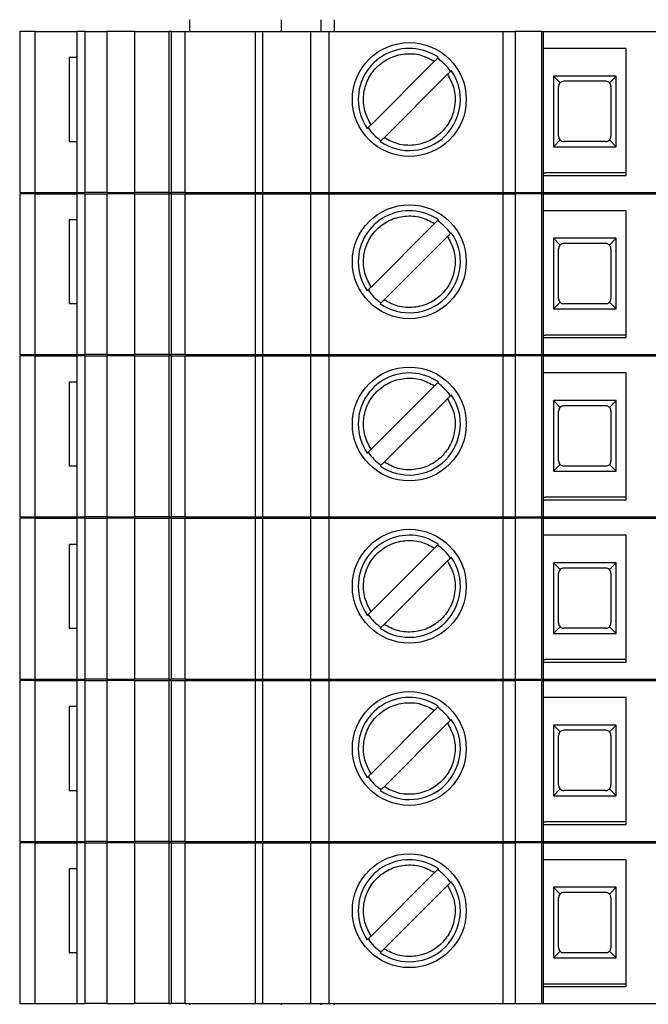
# Model space of a CAD drawing. Units: millimetres. Extents: x 291 to 6733, y 228 to 3729.
# Drawn here: x 3127 to 3151, y 2158 to 2196 of the extents above; entities that cross this region are included whole.
import ezdxf

# ---------------------------------------------------------------- set-up
doc = ezdxf.new("R2010")
doc.units = ezdxf.units.MM

msp = doc.modelspace()

# ---------------------------------------------------------------- linework, layer by layer
at = {"linetype": 'Continuous', "lineweight": 25}
for p, q in [((3133.834, 2195.118), (3133.834, 2195.568)), ((3137.334, 2195.118), (3137.334, 2195.568)), ((3138.834, 2195.568), (3138.834, 2195.118)), ((3139.334, 2195.568), (3139.334, 2195.118)), ((3127.334, 2195.118), (3127.334, 2188.968)), ((3127.92, 2195.118), (3127.334, 2195.118)), ((3127.92, 2188.968), (3127.92, 2195.118)), ((3127.92, 2195.118), (3129.534, 2195.118)), ((3129.534, 2188.968), (3129.534, 2195.118)), ((3129.827, 2195.118), (3129.534, 2195.118)), ((3129.827, 2188.968), (3129.827, 2195.118)), ((3129.827, 2195.118), (3130.664, 2195.118)), ((3130.664, 2195.118), (3130.664, 2188.968)), ((3131.734, 2195.118), (3130.664, 2195.118)), ((3131.734, 2188.968), (3131.734, 2195.118)), ((3131.734, 2195.118), (3133.026, 2195.118)), ((3133.026, 2195.118), (3133.026, 2188.968)), ((3133.134, 2195.118), (3133.026, 2195.118)), ((3133.134, 2188.968), (3133.134, 2195.118)), ((3133.134, 2195.118), (3133.652, 2195.118)), ((3133.652, 2188.968), (3133.652, 2195.118)), ((3133.652, 2195.118), (3136.329, 2195.118)), ((3136.329, 2195.118), (3136.329, 2188.968)), ((3136.329, 2195.118), (3136.621, 2195.118)), ((3136.621, 2188.968), (3136.621, 2195.118)), ((3136.621, 2195.118), (3138.441, 2195.118)), ((3138.441, 2195.118), (3138.441, 2188.968)), ((3138.441, 2195.118), (3139.148, 2195.118)), ((3139.148, 2188.968), (3139.148, 2195.118)), ((3139.148, 2195.118), (3145.784, 2195.118)), ((3145.784, 2195.118), (3145.784, 2188.968)), ((3145.784, 2195.118), (3146.254, 2195.118)), ((3146.254, 2195.118), (3146.254, 2188.968)), ((3147.274, 2195.118), (3146.254, 2195.118)), ((3147.274, 2188.968), (3147.274, 2195.118)), ((3147.274, 2195.118), (3147.334, 2195.118)), ((3147.334, 2188.968), (3147.334, 2195.118)), ((3147.334, 2195.118), (3155.334, 2195.118)), ((3150.484, 2194.468), (3147.334, 2194.468)), ((3150.484, 2189.618), (3150.484, 2194.468)), ((3129.225, 2194.118), (3129.225, 2190.918)), ((3129.534, 2194.118), (3129.225, 2194.118)), ((3140.749, 2191.553), (3143.174, 2193.978)), ((3143.669, 2193.483), (3141.244, 2191.058)), ((3150.109, 2193.413), (3147.709, 2193.413)), ((3147.709, 2193.413), (3147.709, 2190.713)), ((3147.967, 2193.154), (3147.709, 2193.413)), ((3149.709, 2193.213), (3148.109, 2193.213)), ((3150.109, 2193.413), (3149.85, 2193.154)), ((3150.109, 2190.713), (3150.109, 2193.413)), ((3147.909, 2191.113), (3147.909, 2193.013)), ((3149.909, 2193.013), (3149.909, 2191.113)), ((3129.225, 2190.918), (3129.534, 2190.918)), ((3147.967, 2190.971), (3147.709, 2190.713)), ((3149.709, 2190.913), (3148.109, 2190.913)), ((3149.85, 2190.971), (3150.109, 2190.713)), ((3147.709, 2190.713), (3150.109, 2190.713)), ((3147.334, 2189.618), (3150.484, 2189.618)), ((3150.484, 2189.718), (3147.395, 2189.718)), ((3127.334, 2188.968), (3127.92, 2188.968)), ((3127.334, 2188.918), (3127.334, 2182.768)), ((3127.92, 2188.918), (3127.334, 2188.918)), ((3127.92, 2188.968), (3129.534, 2188.968)), ((3127.92, 2182.768), (3127.92, 2188.918)), ((3127.92, 2188.918), (3129.534, 2188.918)), ((3129.534, 2188.968), (3129.827, 2188.968)), ((3129.534, 2182.768), (3129.534, 2188.918)), ((3129.827, 2188.918), (3129.534, 2188.918)), ((3130.664, 2188.968), (3129.827, 2188.968)), ((3129.827, 2182.768), (3129.827, 2188.918)), ((3129.827, 2188.918), (3130.664, 2188.918)), ((3130.664, 2188.968), (3131.734, 2188.968)), ((3130.664, 2188.918), (3130.664, 2182.768)), ((3131.734, 2188.918), (3130.664, 2188.918)), ((3133.026, 2188.968), (3131.734, 2188.968)), ((3131.734, 2182.768), (3131.734, 2188.918)), ((3131.734, 2188.918), (3133.026, 2188.918)), ((3133.026, 2188.968), (3133.134, 2188.968)), ((3133.026, 2188.918), (3133.026, 2182.768)), ((3133.134, 2188.918), (3133.026, 2188.918)), ((3133.652, 2188.968), (3133.134, 2188.968)), ((3133.134, 2182.768), (3133.134, 2188.918)), ((3133.134, 2188.918), (3133.652, 2188.918)), ((3133.652, 2188.968), (3136.329, 2188.968)), ((3133.652, 2182.768), (3133.652, 2188.918)), ((3133.652, 2188.918), (3136.329, 2188.918)), ((3133.834, 2188.918), (3133.834, 2188.968)), ((3136.329, 2188.968), (3136.621, 2188.968)), ((3136.329, 2188.918), (3136.329, 2182.768)), ((3136.329, 2188.918), (3136.621, 2188.918)), ((3136.621, 2188.968), (3138.441, 2188.968)), ((3136.621, 2182.768), (3136.621, 2188.918)), ((3136.621, 2188.918), (3138.441, 2188.918)), ((3137.334, 2188.918), (3137.334, 2188.968)), ((3138.441, 2188.968), (3139.148, 2188.968)), ((3138.441, 2188.918), (3138.441, 2182.768)), ((3138.441, 2188.918), (3139.148, 2188.918)), ((3138.834, 2188.968), (3138.834, 2188.918)), ((3139.148, 2188.968), (3145.784, 2188.968)), ((3139.148, 2182.768), (3139.148, 2188.918)), ((3139.148, 2188.918), (3145.784, 2188.918)), ((3139.334, 2188.968), (3139.334, 2188.918)), ((3145.784, 2188.968), (3146.254, 2188.968)), ((3145.784, 2188.918), (3145.784, 2182.768)), ((3145.784, 2188.918), (3146.254, 2188.918)), ((3146.254, 2188.968), (3147.274, 2188.968)), ((3146.254, 2188.918), (3146.254, 2182.768)), ((3147.274, 2188.918), (3146.254, 2188.918)), ((3147.274, 2188.968), (3147.334, 2188.968)), ((3147.274, 2182.768), (3147.274, 2188.918)), ((3147.274, 2188.918), (3147.334, 2188.918)), ((3147.334, 2188.968), (3155.334, 2188.968)), ((3147.334, 2182.768), (3147.334, 2188.918)), ((3147.334, 2188.918), (3155.334, 2188.918)), ((3129.225, 2187.918), (3129.225, 2184.718)), ((3129.534, 2187.918), (3129.225, 2187.918)), ((3150.484, 2188.268), (3147.334, 2188.268)), ((3150.484, 2183.418), (3150.484, 2188.268)), ((3140.749, 2185.353), (3143.174, 2187.778)), ((3143.669, 2187.283), (3141.244, 2184.858)), ((3150.109, 2187.213), (3147.709, 2187.213)), ((3147.709, 2187.213), (3147.709, 2184.513)), ((3147.967, 2186.954), (3147.709, 2187.213)), ((3150.109, 2187.213), (3149.85, 2186.954)), ((3150.109, 2184.513), (3150.109, 2187.213)), ((3147.909, 2184.913), (3147.909, 2186.813)), ((3149.709, 2187.013), (3148.109, 2187.013)), ((3149.909, 2186.813), (3149.909, 2184.913)), ((3129.225, 2184.718), (3129.534, 2184.718)), ((3147.967, 2184.771), (3147.709, 2184.513)), ((3147.709, 2184.513), (3150.109, 2184.513)), ((3149.709, 2184.713), (3148.109, 2184.713)), ((3149.85, 2184.771), (3150.109, 2184.513)), ((3147.334, 2183.418), (3150.484, 2183.418)), ((3150.484, 2183.518), (3147.395, 2183.518)), ((3127.334, 2182.768), (3127.92, 2182.768)), ((3127.334, 2182.718), (3127.334, 2176.568)), ((3127.92, 2182.718), (3127.334, 2182.718)), ((3127.92, 2182.768), (3129.534, 2182.768)), ((3127.92, 2176.568), (3127.92, 2182.718)), ((3127.92, 2182.718), (3129.534, 2182.718)), ((3129.534, 2182.768), (3129.827, 2182.768)), ((3129.534, 2176.568), (3129.534, 2182.718)), ((3129.827, 2182.718), (3129.534, 2182.718)), ((3130.664, 2182.768), (3129.827, 2182.768)), ((3129.827, 2176.568), (3129.827, 2182.718)), ((3129.827, 2182.718), (3130.664, 2182.718)), ((3130.664, 2182.768), (3131.734, 2182.768)), ((3130.664, 2182.718), (3130.664, 2176.568)), ((3131.734, 2182.718), (3130.664, 2182.718)), ((3133.026, 2182.768), (3131.734, 2182.768)), ((3131.734, 2176.568), (3131.734, 2182.718)), ((3131.734, 2182.718), (3133.026, 2182.718)), ((3133.026, 2182.768), (3133.134, 2182.768)), ((3133.026, 2182.718), (3133.026, 2176.568)), ((3133.134, 2182.718), (3133.026, 2182.718)), ((3133.652, 2182.768), (3133.134, 2182.768)), ((3133.134, 2176.568), (3133.134, 2182.718)), ((3133.134, 2182.718), (3133.652, 2182.718)), ((3133.652, 2182.768), (3136.329, 2182.768)), ((3133.652, 2176.568), (3133.652, 2182.718)), ((3133.652, 2182.718), (3136.329, 2182.718)), ((3133.834, 2182.718), (3133.834, 2182.768)), ((3136.329, 2182.768), (3136.621, 2182.768)), ((3136.329, 2182.718), (3136.329, 2176.568)), ((3136.329, 2182.718), (3136.621, 2182.718)), ((3136.621, 2182.768), (3138.441, 2182.768)), ((3136.621, 2176.568), (3136.621, 2182.718)), ((3136.621, 2182.718), (3138.441, 2182.718)), ((3137.334, 2182.718), (3137.334, 2182.768)), ((3138.441, 2182.768), (3139.148, 2182.768)), ((3138.441, 2182.718), (3138.441, 2176.568)), ((3138.441, 2182.718), (3139.148, 2182.718)), ((3138.834, 2182.768), (3138.834, 2182.718)), ((3139.148, 2182.768), (3145.784, 2182.768)), ((3139.148, 2176.568), (3139.148, 2182.718)), ((3139.148, 2182.718), (3145.784, 2182.718)), ((3139.334, 2182.768), (3139.334, 2182.718)), ((3145.784, 2182.768), (3146.254, 2182.768)), ((3145.784, 2182.718), (3145.784, 2176.568)), ((3145.784, 2182.718), (3146.254, 2182.718)), ((3146.254, 2182.768), (3147.274, 2182.768)), ((3146.254, 2182.718), (3146.254, 2176.568)), ((3147.274, 2182.718), (3146.254, 2182.718)), ((3147.274, 2182.768), (3147.334, 2182.768)), ((3147.274, 2176.568), (3147.274, 2182.718)), ((3147.274, 2182.718), (3147.334, 2182.718)), ((3147.334, 2182.768), (3155.334, 2182.768)), ((3147.334, 2176.568), (3147.334, 2182.718)), ((3147.334, 2182.718), (3155.334, 2182.718)), ((3150.484, 2182.068), (3147.334, 2182.068)), ((3150.484, 2177.218), (3150.484, 2182.068)), ((3129.225, 2181.718), (3129.225, 2178.518)), ((3129.534, 2181.718), (3129.225, 2181.718)), ((3140.749, 2179.153), (3143.174, 2181.578)), ((3143.669, 2181.083), (3141.244, 2178.658)), ((3150.109, 2181.013), (3147.709, 2181.013)), ((3147.709, 2181.013), (3147.709, 2178.313)), ((3147.967, 2180.754), (3147.709, 2181.013)), ((3149.709, 2180.813), (3148.109, 2180.813)), ((3150.109, 2181.013), (3149.85, 2180.754)), ((3150.109, 2178.313), (3150.109, 2181.013)), ((3147.909, 2178.713), (3147.909, 2180.613)), ((3149.909, 2180.613), (3149.909, 2178.713)), ((3129.225, 2178.518), (3129.534, 2178.518)), ((3147.967, 2178.571), (3147.709, 2178.313)), ((3149.709, 2178.513), (3148.109, 2178.513)), ((3149.85, 2178.571), (3150.109, 2178.313)), ((3147.709, 2178.313), (3150.109, 2178.313)), ((3147.334, 2177.218), (3150.484, 2177.218)), ((3150.484, 2177.318), (3147.395, 2177.318)), ((3127.334, 2176.568), (3127.92, 2176.568)), ((3127.334, 2176.518), (3127.334, 2170.368)), ((3127.92, 2176.518), (3127.334, 2176.518)), ((3127.92, 2176.568), (3129.534, 2176.568)), ((3127.92, 2170.368), (3127.92, 2176.518)), ((3127.92, 2176.518), (3129.534, 2176.518)), ((3129.534, 2176.568), (3129.827, 2176.568)), ((3129.534, 2170.368), (3129.534, 2176.518)), ((3129.827, 2176.518), (3129.534, 2176.518)), ((3130.664, 2176.568), (3129.827, 2176.568)), ((3129.827, 2170.368), (3129.827, 2176.518)), ((3129.827, 2176.518), (3130.664, 2176.518)), ((3130.664, 2176.568), (3131.734, 2176.568)), ((3130.664, 2176.518), (3130.664, 2170.368)), ((3131.734, 2176.518), (3130.664, 2176.518)), ((3133.026, 2176.568), (3131.734, 2176.568)), ((3131.734, 2170.368), (3131.734, 2176.518)), ((3131.734, 2176.518), (3133.026, 2176.518)), ((3133.026, 2176.568), (3133.134, 2176.568)), ((3133.026, 2176.518), (3133.026, 2170.368)), ((3133.134, 2176.518), (3133.026, 2176.518)), ((3133.652, 2176.568), (3133.134, 2176.568)), ((3133.134, 2170.368), (3133.134, 2176.518)), ((3133.134, 2176.518), (3133.652, 2176.518)), ((3133.652, 2176.568), (3136.329, 2176.568)), ((3133.652, 2170.368), (3133.652, 2176.518)), ((3133.652, 2176.518), (3136.329, 2176.518)), ((3133.834, 2176.518), (3133.834, 2176.568)), ((3136.329, 2176.568), (3136.621, 2176.568)), ((3136.329, 2176.518), (3136.329, 2170.368)), ((3136.329, 2176.518), (3136.621, 2176.518)), ((3136.621, 2176.568), (3138.441, 2176.568)), ((3136.621, 2170.368), (3136.621, 2176.518)), ((3136.621, 2176.518), (3138.441, 2176.518)), ((3137.334, 2176.518), (3137.334, 2176.568)), ((3138.441, 2176.568), (3139.148, 2176.568)), ((3138.441, 2176.518), (3138.441, 2170.368)), ((3138.441, 2176.518), (3139.148, 2176.518)), ((3138.834, 2176.568), (3138.834, 2176.518)), ((3139.148, 2176.568), (3145.784, 2176.568)), ((3139.148, 2170.368), (3139.148, 2176.518)), ((3139.148, 2176.518), (3145.784, 2176.518)), ((3139.334, 2176.568), (3139.334, 2176.518)), ((3145.784, 2176.568), (3146.254, 2176.568)), ((3145.784, 2176.518), (3145.784, 2170.368)), ((3145.784, 2176.518), (3146.254, 2176.518)), ((3146.254, 2176.568), (3147.274, 2176.568)), ((3146.254, 2176.518), (3146.254, 2170.368)), ((3147.274, 2176.518), (3146.254, 2176.518)), ((3147.274, 2176.568), (3147.334, 2176.568)), ((3147.274, 2170.368), (3147.274, 2176.518)), ((3147.274, 2176.518), (3147.334, 2176.518)), ((3147.334, 2176.568), (3155.334, 2176.568)), ((3147.334, 2170.368), (3147.334, 2176.518)), ((3147.334, 2176.518), (3155.334, 2176.518)), ((3150.484, 2175.868), (3147.334, 2175.868)), ((3150.484, 2171.018), (3150.484, 2175.868)), ((3129.225, 2175.518), (3129.225, 2172.318)), ((3129.534, 2175.518), (3129.225, 2175.518)), ((3140.749, 2172.953), (3143.174, 2175.378)), ((3143.669, 2174.883), (3141.244, 2172.458)), ((3150.109, 2174.813), (3147.709, 2174.813)), ((3147.709, 2174.813), (3147.709, 2172.113)), ((3147.967, 2174.554), (3147.709, 2174.813)), ((3150.109, 2174.813), (3149.85, 2174.554)), ((3150.109, 2172.113), (3150.109, 2174.813)), ((3147.909, 2172.513), (3147.909, 2174.413)), ((3149.709, 2174.613), (3148.109, 2174.613)), ((3149.909, 2174.413), (3149.909, 2172.513)), ((3129.225, 2172.318), (3129.534, 2172.318)), ((3147.967, 2172.371), (3147.709, 2172.113)), ((3147.709, 2172.113), (3150.109, 2172.113)), ((3149.709, 2172.313), (3148.109, 2172.313)), ((3149.85, 2172.371), (3150.109, 2172.113)), ((3147.334, 2171.018), (3150.484, 2171.018)), ((3150.484, 2171.118), (3147.395, 2171.118)), ((3127.334, 2170.368), (3127.92, 2170.368)), ((3127.334, 2170.318), (3127.334, 2164.168)), ((3127.92, 2170.318), (3127.334, 2170.318)), ((3127.92, 2170.368), (3129.534, 2170.368)), ((3127.92, 2164.168), (3127.92, 2170.318)), ((3127.92, 2170.318), (3129.534, 2170.318)), ((3129.534, 2170.368), (3129.827, 2170.368)), ((3129.534, 2164.168), (3129.534, 2170.318)), ((3129.827, 2170.318), (3129.534, 2170.318)), ((3130.664, 2170.368), (3129.827, 2170.368)), ((3129.827, 2164.168), (3129.827, 2170.318)), ((3129.827, 2170.318), (3130.664, 2170.318)), ((3130.664, 2170.368), (3131.734, 2170.368)), ((3130.664, 2170.318), (3130.664, 2164.168)), ((3131.734, 2170.318), (3130.664, 2170.318)), ((3133.026, 2170.368), (3131.734, 2170.368)), ((3131.734, 2164.168), (3131.734, 2170.318)), ((3131.734, 2170.318), (3133.026, 2170.318)), ((3133.026, 2170.368), (3133.134, 2170.368)), ((3133.026, 2170.318), (3133.026, 2164.168)), ((3133.134, 2170.318), (3133.026, 2170.318)), ((3133.652, 2170.368), (3133.134, 2170.368)), ((3133.134, 2164.168), (3133.134, 2170.318)), ((3133.134, 2170.318), (3133.652, 2170.318)), ((3133.652, 2170.368), (3136.329, 2170.368)), ((3133.652, 2164.168), (3133.652, 2170.318)), ((3133.652, 2170.318), (3136.329, 2170.318)), ((3133.834, 2170.318), (3133.834, 2170.368)), ((3136.329, 2170.368), (3136.621, 2170.368)), ((3136.329, 2170.318), (3136.329, 2164.168)), ((3136.329, 2170.318), (3136.621, 2170.318)), ((3136.621, 2170.368), (3138.441, 2170.368)), ((3136.621, 2164.168), (3136.621, 2170.318)), ((3136.621, 2170.318), (3138.441, 2170.318)), ((3137.334, 2170.318), (3137.334, 2170.368)), ((3138.441, 2170.368), (3139.148, 2170.368)), ((3138.441, 2170.318), (3138.441, 2164.168)), ((3138.441, 2170.318), (3139.148, 2170.318)), ((3138.834, 2170.368), (3138.834, 2170.318)), ((3139.148, 2170.368), (3145.784, 2170.368)), ((3139.148, 2164.168), (3139.148, 2170.318)), ((3139.148, 2170.318), (3145.784, 2170.318)), ((3139.334, 2170.368), (3139.334, 2170.318)), ((3145.784, 2170.368), (3146.254, 2170.368)), ((3145.784, 2170.318), (3145.784, 2164.168)), ((3145.784, 2170.318), (3146.254, 2170.318)), ((3146.254, 2170.368), (3147.274, 2170.368)), ((3146.254, 2170.318), (3146.254, 2164.168)), ((3147.274, 2170.318), (3146.254, 2170.318)), ((3147.274, 2170.368), (3147.334, 2170.368)), ((3147.274, 2164.168), (3147.274, 2170.318)), ((3147.274, 2170.318), (3147.334, 2170.318)), ((3147.334, 2170.368), (3155.334, 2170.368)), ((3147.334, 2164.168), (3147.334, 2170.318)), ((3147.334, 2170.318), (3155.334, 2170.318)), ((3150.484, 2169.668), (3147.334, 2169.668)), ((3150.484, 2164.818), (3150.484, 2169.668)), ((3129.225, 2169.318), (3129.225, 2166.118)), ((3129.534, 2169.318), (3129.225, 2169.318)), ((3140.749, 2166.753), (3143.174, 2169.178)), ((3143.669, 2168.683), (3141.244, 2166.258)), ((3150.109, 2168.613), (3147.709, 2168.613)), ((3147.709, 2168.613), (3147.709, 2165.913)), ((3147.967, 2168.354), (3147.709, 2168.613)), ((3149.709, 2168.413), (3148.109, 2168.413)), ((3150.109, 2168.613), (3149.85, 2168.354)), ((3150.109, 2165.913), (3150.109, 2168.613)), ((3147.909, 2166.313), (3147.909, 2168.213)), ((3149.909, 2168.213), (3149.909, 2166.313)), ((3129.225, 2166.118), (3129.534, 2166.118)), ((3147.967, 2166.171), (3147.709, 2165.913)), ((3149.709, 2166.113), (3148.109, 2166.113)), ((3149.85, 2166.171), (3150.109, 2165.913)), ((3147.709, 2165.913), (3150.109, 2165.913)), ((3147.334, 2164.818), (3150.484, 2164.818)), ((3150.484, 2164.918), (3147.395, 2164.918)), ((3127.334, 2164.168), (3127.92, 2164.168)), ((3127.334, 2164.118), (3127.334, 2157.968)), ((3127.92, 2164.118), (3127.334, 2164.118)), ((3127.92, 2164.168), (3129.534, 2164.168)), ((3127.92, 2157.968), (3127.92, 2164.118)), ((3127.92, 2164.118), (3129.534, 2164.118)), ((3129.534, 2164.168), (3129.827, 2164.168)), ((3129.534, 2157.968), (3129.534, 2164.118)), ((3129.827, 2164.118), (3129.534, 2164.118)), ((3130.664, 2164.168), (3129.827, 2164.168)), ((3129.827, 2157.968), (3129.827, 2164.118)), ((3129.827, 2164.118), (3130.664, 2164.118)), ((3130.664, 2164.168), (3131.734, 2164.168)), ((3130.664, 2164.118), (3130.664, 2157.968)), ((3131.734, 2164.118), (3130.664, 2164.118)), ((3133.026, 2164.168), (3131.734, 2164.168)), ((3131.734, 2157.968), (3131.734, 2164.118)), ((3131.734, 2164.118), (3133.026, 2164.118)), ((3133.026, 2164.168), (3133.134, 2164.168)), ((3133.026, 2164.118), (3133.026, 2157.968)), ((3133.134, 2164.118), (3133.026, 2164.118)), ((3133.652, 2164.168), (3133.134, 2164.168)), ((3133.134, 2157.968), (3133.134, 2164.118)), ((3133.134, 2164.118), (3133.652, 2164.118)), ((3133.652, 2164.168), (3136.329, 2164.168)), ((3133.652, 2157.968), (3133.652, 2164.118)), ((3133.652, 2164.118), (3136.329, 2164.118)), ((3133.834, 2164.118), (3133.834, 2164.168)), ((3136.329, 2164.168), (3136.621, 2164.168)), ((3136.329, 2164.118), (3136.329, 2157.968)), ((3136.329, 2164.118), (3136.621, 2164.118)), ((3136.621, 2164.168), (3138.441, 2164.168)), ((3136.621, 2157.968), (3136.621, 2164.118)), ((3136.621, 2164.118), (3138.441, 2164.118)), ((3137.334, 2164.118), (3137.334, 2164.168)), ((3138.441, 2164.168), (3139.148, 2164.168)), ((3138.441, 2164.118), (3138.441, 2157.968)), ((3138.441, 2164.118), (3139.148, 2164.118)), ((3138.834, 2164.168), (3138.834, 2164.118)), ((3139.148, 2164.168), (3145.784, 2164.168)), ((3139.148, 2157.968), (3139.148, 2164.118)), ((3139.148, 2164.118), (3145.784, 2164.118)), ((3139.334, 2164.168), (3139.334, 2164.118)), ((3145.784, 2164.168), (3146.254, 2164.168)), ((3145.784, 2164.118), (3145.784, 2157.968)), ((3145.784, 2164.118), (3146.254, 2164.118)), ((3146.254, 2164.168), (3147.274, 2164.168)), ((3146.254, 2164.118), (3146.254, 2157.968)), ((3147.274, 2164.118), (3146.254, 2164.118)), ((3147.274, 2164.168), (3147.334, 2164.168)), ((3147.274, 2157.968), (3147.274, 2164.118)), ((3147.274, 2164.118), (3147.334, 2164.118)), ((3147.334, 2164.168), (3155.334, 2164.168)), ((3147.334, 2157.968), (3147.334, 2164.118)), ((3147.334, 2164.118), (3155.334, 2164.118)), ((3150.484, 2163.468), (3147.334, 2163.468)), ((3150.484, 2158.618), (3150.484, 2163.468)), ((3129.225, 2163.118), (3129.225, 2159.918)), ((3129.534, 2163.118), (3129.225, 2163.118)), ((3140.749, 2160.553), (3143.174, 2162.978)), ((3143.669, 2162.483), (3141.244, 2160.058)), ((3150.109, 2162.413), (3147.709, 2162.413)), ((3147.709, 2162.413), (3147.709, 2159.713)), ((3147.967, 2162.154), (3147.709, 2162.413)), ((3150.109, 2162.413), (3149.85, 2162.154)), ((3150.109, 2159.713), (3150.109, 2162.413)), ((3147.909, 2160.113), (3147.909, 2162.013)), ((3149.709, 2162.213), (3148.109, 2162.213)), ((3149.909, 2162.013), (3149.909, 2160.113)), ((3129.225, 2159.918), (3129.534, 2159.918)), ((3147.967, 2159.971), (3147.709, 2159.713)), ((3147.709, 2159.713), (3150.109, 2159.713)), ((3149.709, 2159.913), (3148.109, 2159.913)), ((3149.85, 2159.971), (3150.109, 2159.713)), ((3147.334, 2158.618), (3150.484, 2158.618)), ((3150.484, 2158.718), (3147.395, 2158.718)), ((3127.334, 2157.968), (3127.92, 2157.968)), ((3127.92, 2157.968), (3129.534, 2157.968)), ((3129.534, 2157.968), (3129.827, 2157.968)), ((3130.664, 2157.968), (3129.827, 2157.968)), ((3130.664, 2157.968), (3131.734, 2157.968)), ((3133.026, 2157.968), (3131.734, 2157.968)), ((3133.026, 2157.968), (3133.134, 2157.968)), ((3133.652, 2157.968), (3133.134, 2157.968)), ((3133.652, 2157.968), (3136.329, 2157.968)), ((3133.834, 2157.918), (3133.834, 2157.968)), ((3136.329, 2157.968), (3136.621, 2157.968)), ((3136.621, 2157.968), (3138.441, 2157.968)), ((3137.334, 2157.918), (3137.334, 2157.968)), ((3138.441, 2157.968), (3139.148, 2157.968)), ((3138.834, 2157.968), (3138.834, 2157.918)), ((3139.148, 2157.968), (3145.784, 2157.968)), ((3139.334, 2157.968), (3139.334, 2157.918)), ((3145.784, 2157.968), (3146.254, 2157.968)), ((3146.254, 2157.968), (3147.274, 2157.968)), ((3147.274, 2157.968), (3147.334, 2157.968)), ((3147.334, 2157.968), (3155.334, 2157.968))]:
    msp.add_line(p, q, dxfattribs=at)
for centre in [(3142.209, 2192.518), (3142.209, 2186.318), (3142.209, 2180.118), (3142.209, 2173.918), (3142.209, 2167.718), (3142.209, 2161.518)]:
    msp.add_circle(centre, 2.175, dxfattribs=at)
for centre, radius, start, end in [((3142.209, 2192.518), 1.95, 55.3134, 180), ((3142.209, 2192.518), 1.908, 34.4319, 55.5681), ((3142.209, 2192.518), 1.95, 235.329, 34.6356), ((3148.109, 2193.013), 0.2, 90, 135), ((3149.709, 2193.013), 0.2, 45, 90), ((3148.109, 2193.013), 0.2, 135, 180), ((3149.709, 2193.013), 0.2, 0, 45), ((3142.209, 2192.518), 1.95, 180, 214.6558), ((3142.209, 2192.518), 1.908, 214.4517, 235.5299), ((3148.109, 2191.113), 0.2, 180, 225), ((3148.109, 2191.113), 0.2, 225, 270), ((3149.709, 2191.113), 0.2, 270, 315), ((3149.709, 2191.113), 0.2, 315, 0), ((3147.395, 2190.218), 0.5, 263.0339, 270), ((3142.209, 2186.318), 1.95, 55.3134, 180), ((3142.209, 2186.318), 1.908, 34.4319, 55.5681), ((3142.209, 2186.318), 1.95, 235.329, 34.6356), ((3148.109, 2186.813), 0.2, 135, 180), ((3148.109, 2186.813), 0.2, 90, 135), ((3149.709, 2186.813), 0.2, 45, 90), ((3149.709, 2186.813), 0.2, 0, 45), ((3142.209, 2186.318), 1.95, 180, 214.6558), ((3142.209, 2186.318), 1.908, 214.4517, 235.5299), ((3148.109, 2184.913), 0.2, 180, 225), ((3149.709, 2184.913), 0.2, 315, 0), ((3148.109, 2184.913), 0.2, 225, 270), ((3149.709, 2184.913), 0.2, 270, 315), ((3147.395, 2184.018), 0.5, 263.0339, 270), ((3142.209, 2180.118), 1.95, 55.3134, 180), ((3142.209, 2180.118), 1.908, 34.4319, 55.5681), ((3142.209, 2180.118), 1.95, 235.329, 34.6356), ((3148.109, 2180.613), 0.2, 135, 180), ((3148.109, 2180.613), 0.2, 90, 135), ((3149.709, 2180.613), 0.2, 45, 90), ((3149.709, 2180.613), 0.2, 0, 45), ((3142.209, 2180.118), 1.95, 180, 214.6558), ((3142.209, 2180.118), 1.908, 214.4517, 235.5299), ((3148.109, 2178.713), 0.2, 180, 225), ((3148.109, 2178.713), 0.2, 225, 270), ((3149.709, 2178.713), 0.2, 270, 315), ((3149.709, 2178.713), 0.2, 315, 0), ((3147.395, 2177.818), 0.5, 263.0339, 270), ((3142.209, 2173.918), 1.95, 55.3134, 180), ((3142.209, 2173.918), 1.908, 34.4319, 55.5681), ((3142.209, 2173.918), 1.95, 235.329, 34.6356), ((3148.109, 2174.413), 0.2, 135, 180), ((3148.109, 2174.413), 0.2, 90, 135), ((3149.709, 2174.413), 0.2, 45, 90), ((3149.709, 2174.413), 0.2, 0, 45), ((3142.209, 2173.918), 1.95, 180, 214.6558), ((3142.209, 2173.918), 1.908, 214.4517, 235.5299), ((3148.109, 2172.513), 0.2, 180, 225), ((3149.709, 2172.513), 0.2, 315, 0), ((3148.109, 2172.513), 0.2, 225, 270), ((3149.709, 2172.513), 0.2, 270, 315), ((3147.395, 2171.618), 0.5, 263.0339, 270), ((3142.209, 2167.718), 1.95, 55.3134, 180), ((3142.209, 2167.718), 1.908, 34.4319, 55.5681), ((3142.209, 2167.718), 1.95, 235.329, 34.6356), ((3148.109, 2168.213), 0.2, 135, 180), ((3148.109, 2168.213), 0.2, 90, 135), ((3149.709, 2168.213), 0.2, 45, 90), ((3149.709, 2168.213), 0.2, 0, 45), ((3142.209, 2167.718), 1.95, 180, 214.6558), ((3142.209, 2167.718), 1.908, 214.4517, 235.5299), ((3148.109, 2166.313), 0.2, 180, 225), ((3148.109, 2166.313), 0.2, 225, 270), ((3149.709, 2166.313), 0.2, 270, 315), ((3149.709, 2166.313), 0.2, 315, 0), ((3147.395, 2165.418), 0.5, 263.0339, 270), ((3142.209, 2161.518), 1.95, 55.3134, 180), ((3142.209, 2161.518), 1.908, 34.4319, 55.5681), ((3142.209, 2161.518), 1.95, 235.329, 34.6356), ((3148.109, 2162.013), 0.2, 135, 180), ((3148.109, 2162.013), 0.2, 90, 135), ((3149.709, 2162.013), 0.2, 45, 90), ((3149.709, 2162.013), 0.2, 0, 45), ((3142.209, 2161.518), 1.95, 180, 214.6558), ((3142.209, 2161.518), 1.908, 214.4517, 235.5299), ((3148.109, 2160.113), 0.2, 180, 225), ((3149.709, 2160.113), 0.2, 315, 0), ((3148.109, 2160.113), 0.2, 225, 270), ((3149.709, 2160.113), 0.2, 270, 315), ((3147.395, 2159.218), 0.5, 263.0339, 270)]:
    msp.add_arc(centre, radius, start, end, dxfattribs=at)
for points, knots in [([(3140.749, 2191.553), (3140.658, 2191.725), (3140.47, 2192.079), (3140.433, 2192.699), (3140.599, 2193.288), (3140.949, 2193.778), (3141.438, 2194.128), (3142.028, 2194.293), (3142.648, 2194.257), (3143.002, 2194.069), (3143.174, 2193.978)], [0, 0, 0, 0, 0.121264, 0.25, 0.378736, 0.5, 0.621264, 0.75, 0.878736, 1, 1, 1, 1]), ([(3143.174, 2193.978), (3143.19, 2193.994), (3143.223, 2194.027), (3143.267, 2194.071), (3143.3, 2194.103), (3143.315, 2194.119), (3143.318, 2194.122), (3143.318, 2194.122), (3143.318, 2194.122)], [0, 0, 0, 0, 0.212812, 0.42571, 0.63625, 0.843073, 0.967898, 1, 1, 1, 1]), ([(3143.813, 2193.627), (3143.813, 2193.627), (3143.813, 2193.627), (3143.807, 2193.621), (3143.784, 2193.598), (3143.748, 2193.562), (3143.708, 2193.522), (3143.68, 2193.494), (3143.669, 2193.483)], [0, 0, 0, 0, 0.032097, 0.235396, 0.438647, 0.643271, 0.851099, 1, 1, 1, 1]), ([(3143.669, 2193.483), (3143.76, 2193.311), (3143.948, 2192.956), (3143.984, 2192.337), (3143.819, 2191.747), (3143.469, 2191.258), (3142.98, 2190.908), (3142.39, 2190.742), (3141.77, 2190.779), (3141.416, 2190.967), (3141.244, 2191.058)], [0, 0, 0, 0, 0.121264, 0.25, 0.378736, 0.5, 0.621264, 0.75, 0.878736, 1, 1, 1, 1]), ([(3140.605, 2191.409), (3140.605, 2191.409), (3140.604, 2191.408), (3140.61, 2191.414), (3140.634, 2191.437), (3140.669, 2191.473), (3140.71, 2191.514), (3140.738, 2191.541), (3140.749, 2191.553)], [0, 0, 0, 0, 0.032134, 0.235425, 0.438668, 0.643285, 0.851105, 1, 1, 1, 1]), ([(3141.244, 2191.058), (3141.228, 2191.041), (3141.195, 2191.009), (3141.151, 2190.965), (3141.118, 2190.932), (3141.103, 2190.917), (3141.1, 2190.914), (3141.1, 2190.914), (3141.1, 2190.914)], [0, 0, 0, 0, 0.212804, 0.425694, 0.636226, 0.843041, 0.967861, 1, 1, 1, 1]), ([(3140.749, 2185.353), (3140.658, 2185.525), (3140.47, 2185.879), (3140.433, 2186.499), (3140.599, 2187.088), (3140.949, 2187.578), (3141.438, 2187.928), (3142.028, 2188.093), (3142.648, 2188.057), (3143.002, 2187.869), (3143.174, 2187.778)], [0, 0, 0, 0, 0.121264, 0.25, 0.378736, 0.5, 0.621264, 0.75, 0.878736, 1, 1, 1, 1]), ([(3143.174, 2187.778), (3143.19, 2187.794), (3143.223, 2187.827), (3143.267, 2187.871), (3143.3, 2187.903), (3143.315, 2187.919), (3143.318, 2187.922), (3143.318, 2187.922), (3143.318, 2187.922)], [0, 0, 0, 0, 0.212812, 0.42571, 0.63625, 0.843073, 0.967898, 1, 1, 1, 1]), ([(3143.669, 2187.283), (3143.76, 2187.111), (3143.948, 2186.756), (3143.984, 2186.137), (3143.819, 2185.547), (3143.469, 2185.058), (3142.98, 2184.708), (3142.39, 2184.542), (3141.77, 2184.579), (3141.416, 2184.767), (3141.244, 2184.858)], [0, 0, 0, 0, 0.121264, 0.25, 0.378736, 0.5, 0.621264, 0.75, 0.878736, 1, 1, 1, 1]), ([(3143.813, 2187.427), (3143.813, 2187.427), (3143.813, 2187.427), (3143.807, 2187.421), (3143.784, 2187.398), (3143.748, 2187.362), (3143.708, 2187.322), (3143.68, 2187.294), (3143.669, 2187.283)], [0, 0, 0, 0, 0.0320973, 0.235396, 0.4386473, 0.6432715, 0.8510993, 1, 1, 1, 1]), ([(3140.605, 2185.209), (3140.605, 2185.209), (3140.604, 2185.208), (3140.61, 2185.214), (3140.634, 2185.237), (3140.669, 2185.273), (3140.71, 2185.314), (3140.738, 2185.341), (3140.749, 2185.353)], [0, 0, 0, 0, 0.032134, 0.235425, 0.438668, 0.643285, 0.851105, 1, 1, 1, 1]), ([(3141.244, 2184.858), (3141.228, 2184.841), (3141.195, 2184.809), (3141.151, 2184.765), (3141.118, 2184.732), (3141.103, 2184.717), (3141.1, 2184.714), (3141.1, 2184.714), (3141.1, 2184.714)], [0, 0, 0, 0, 0.212804, 0.425694, 0.636226, 0.843041, 0.967861, 1, 1, 1, 1]), ([(3140.749, 2179.153), (3140.658, 2179.325), (3140.47, 2179.679), (3140.433, 2180.299), (3140.599, 2180.888), (3140.949, 2181.378), (3141.438, 2181.728), (3142.028, 2181.893), (3142.648, 2181.857), (3143.002, 2181.669), (3143.174, 2181.578)], [0, 0, 0, 0, 0.121264, 0.25, 0.378736, 0.5, 0.621264, 0.75, 0.878736, 1, 1, 1, 1]), ([(3143.174, 2181.578), (3143.19, 2181.594), (3143.223, 2181.627), (3143.267, 2181.671), (3143.3, 2181.703), (3143.315, 2181.719), (3143.318, 2181.722), (3143.318, 2181.722), (3143.318, 2181.722)], [0, 0, 0, 0, 0.212812, 0.42571, 0.63625, 0.843073, 0.967898, 1, 1, 1, 1]), ([(3143.813, 2181.227), (3143.813, 2181.227), (3143.813, 2181.227), (3143.807, 2181.221), (3143.784, 2181.198), (3143.748, 2181.162), (3143.708, 2181.122), (3143.68, 2181.094), (3143.669, 2181.083)], [0, 0, 0, 0, 0.032097, 0.235396, 0.438647, 0.643271, 0.851099, 1, 1, 1, 1]), ([(3143.669, 2181.083), (3143.76, 2180.911), (3143.948, 2180.556), (3143.984, 2179.937), (3143.819, 2179.347), (3143.469, 2178.858), (3142.98, 2178.508), (3142.39, 2178.342), (3141.77, 2178.379), (3141.416, 2178.567), (3141.244, 2178.658)], [0, 0, 0, 0, 0.121264, 0.25, 0.378736, 0.5, 0.621264, 0.75, 0.878736, 1, 1, 1, 1]), ([(3140.605, 2179.009), (3140.605, 2179.009), (3140.604, 2179.008), (3140.61, 2179.014), (3140.634, 2179.037), (3140.669, 2179.073), (3140.71, 2179.114), (3140.738, 2179.141), (3140.749, 2179.153)], [0, 0, 0, 0, 0.032134, 0.235425, 0.438668, 0.643285, 0.851105, 1, 1, 1, 1]), ([(3141.244, 2178.658), (3141.228, 2178.641), (3141.195, 2178.609), (3141.151, 2178.565), (3141.118, 2178.532), (3141.103, 2178.517), (3141.1, 2178.514), (3141.1, 2178.514), (3141.1, 2178.514)], [0, 0, 0, 0, 0.212804, 0.425694, 0.636226, 0.843041, 0.967861, 1, 1, 1, 1]), ([(3140.749, 2172.953), (3140.658, 2173.125), (3140.47, 2173.479), (3140.433, 2174.099), (3140.599, 2174.688), (3140.949, 2175.178), (3141.438, 2175.528), (3142.028, 2175.693), (3142.648, 2175.657), (3143.002, 2175.469), (3143.174, 2175.378)], [0, 0, 0, 0, 0.121264, 0.25, 0.378736, 0.5, 0.621264, 0.75, 0.878736, 1, 1, 1, 1]), ([(3143.174, 2175.378), (3143.19, 2175.394), (3143.223, 2175.427), (3143.267, 2175.471), (3143.3, 2175.503), (3143.315, 2175.519), (3143.318, 2175.522), (3143.318, 2175.522), (3143.318, 2175.522)], [0, 0, 0, 0, 0.212812, 0.42571, 0.63625, 0.843073, 0.967898, 1, 1, 1, 1]), ([(3143.669, 2174.883), (3143.76, 2174.711), (3143.948, 2174.356), (3143.984, 2173.737), (3143.819, 2173.147), (3143.469, 2172.658), (3142.98, 2172.308), (3142.39, 2172.142), (3141.77, 2172.179), (3141.416, 2172.367), (3141.244, 2172.458)], [0, 0, 0, 0, 0.121264, 0.25, 0.378736, 0.5, 0.621264, 0.75, 0.878736, 1, 1, 1, 1]), ([(3143.813, 2175.027), (3143.813, 2175.027), (3143.813, 2175.027), (3143.807, 2175.021), (3143.784, 2174.998), (3143.748, 2174.962), (3143.708, 2174.922), (3143.68, 2174.894), (3143.669, 2174.883)], [0, 0, 0, 0, 0.032097, 0.235396, 0.438647, 0.643271, 0.851099, 1, 1, 1, 1]), ([(3140.605, 2172.809), (3140.605, 2172.809), (3140.604, 2172.808), (3140.61, 2172.814), (3140.634, 2172.837), (3140.669, 2172.873), (3140.71, 2172.914), (3140.738, 2172.941), (3140.749, 2172.953)], [0, 0, 0, 0, 0.032134, 0.235425, 0.438668, 0.643285, 0.851105, 1, 1, 1, 1]), ([(3141.244, 2172.458), (3141.228, 2172.441), (3141.195, 2172.409), (3141.151, 2172.365), (3141.118, 2172.332), (3141.103, 2172.317), (3141.1, 2172.314), (3141.1, 2172.314), (3141.1, 2172.314)], [0, 0, 0, 0, 0.212804, 0.425694, 0.636226, 0.843041, 0.967861, 1, 1, 1, 1]), ([(3140.749, 2166.753), (3140.658, 2166.925), (3140.47, 2167.279), (3140.433, 2167.899), (3140.599, 2168.488), (3140.949, 2168.978), (3141.438, 2169.328), (3142.028, 2169.493), (3142.648, 2169.457), (3143.002, 2169.269), (3143.174, 2169.178)], [0, 0, 0, 0, 0.121264, 0.25, 0.378736, 0.5, 0.621264, 0.75, 0.878736, 1, 1, 1, 1]), ([(3143.174, 2169.178), (3143.19, 2169.194), (3143.223, 2169.227), (3143.267, 2169.271), (3143.3, 2169.303), (3143.315, 2169.319), (3143.318, 2169.322), (3143.318, 2169.322), (3143.318, 2169.322)], [0, 0, 0, 0, 0.212812, 0.42571, 0.63625, 0.843073, 0.967898, 1, 1, 1, 1]), ([(3143.813, 2168.827), (3143.813, 2168.827), (3143.813, 2168.827), (3143.807, 2168.821), (3143.784, 2168.798), (3143.748, 2168.762), (3143.708, 2168.722), (3143.68, 2168.694), (3143.669, 2168.683)], [0, 0, 0, 0, 0.032097, 0.235396, 0.438647, 0.643271, 0.851099, 1, 1, 1, 1]), ([(3143.669, 2168.683), (3143.76, 2168.511), (3143.948, 2168.156), (3143.984, 2167.537), (3143.819, 2166.947), (3143.469, 2166.458), (3142.98, 2166.108), (3142.39, 2165.942), (3141.77, 2165.979), (3141.416, 2166.167), (3141.244, 2166.258)], [0, 0, 0, 0, 0.121264, 0.25, 0.378736, 0.5, 0.621264, 0.75, 0.878736, 1, 1, 1, 1]), ([(3140.605, 2166.609), (3140.605, 2166.609), (3140.604, 2166.608), (3140.61, 2166.614), (3140.634, 2166.637), (3140.669, 2166.673), (3140.71, 2166.714), (3140.738, 2166.741), (3140.749, 2166.753)], [0, 0, 0, 0, 0.032134, 0.235425, 0.438668, 0.643285, 0.851105, 1, 1, 1, 1]), ([(3141.244, 2166.258), (3141.228, 2166.241), (3141.195, 2166.209), (3141.151, 2166.165), (3141.118, 2166.132), (3141.103, 2166.117), (3141.1, 2166.114), (3141.1, 2166.114), (3141.1, 2166.114)], [0, 0, 0, 0, 0.212804, 0.425694, 0.636226, 0.843041, 0.967861, 1, 1, 1, 1]), ([(3140.749, 2160.553), (3140.658, 2160.725), (3140.47, 2161.079), (3140.433, 2161.699), (3140.599, 2162.288), (3140.949, 2162.778), (3141.438, 2163.128), (3142.028, 2163.293), (3142.648, 2163.257), (3143.002, 2163.069), (3143.174, 2162.978)], [0, 0, 0, 0, 0.121264, 0.25, 0.378736, 0.5, 0.621264, 0.75, 0.878736, 1, 1, 1, 1]), ([(3143.174, 2162.978), (3143.19, 2162.994), (3143.223, 2163.027), (3143.267, 2163.071), (3143.3, 2163.103), (3143.315, 2163.119), (3143.318, 2163.122), (3143.318, 2163.122), (3143.318, 2163.122)], [0, 0, 0, 0, 0.212812, 0.42571, 0.63625, 0.843073, 0.967898, 1, 1, 1, 1]), ([(3143.669, 2162.483), (3143.76, 2162.311), (3143.948, 2161.956), (3143.984, 2161.337), (3143.819, 2160.747), (3143.469, 2160.258), (3142.98, 2159.908), (3142.39, 2159.742), (3141.77, 2159.779), (3141.416, 2159.967), (3141.244, 2160.058)], [0, 0, 0, 0, 0.121264, 0.25, 0.378736, 0.5, 0.621264, 0.75, 0.878736, 1, 1, 1, 1]), ([(3143.813, 2162.627), (3143.813, 2162.627), (3143.813, 2162.627), (3143.807, 2162.621), (3143.784, 2162.598), (3143.748, 2162.562), (3143.708, 2162.522), (3143.68, 2162.494), (3143.669, 2162.483)], [0, 0, 0, 0, 0.032097, 0.235396, 0.438647, 0.643271, 0.851099, 1, 1, 1, 1]), ([(3140.605, 2160.409), (3140.605, 2160.409), (3140.604, 2160.408), (3140.61, 2160.414), (3140.634, 2160.437), (3140.669, 2160.473), (3140.71, 2160.514), (3140.738, 2160.541), (3140.749, 2160.553)], [0, 0, 0, 0, 0.032134, 0.235425, 0.438668, 0.643285, 0.851105, 1, 1, 1, 1]), ([(3141.244, 2160.058), (3141.228, 2160.041), (3141.195, 2160.009), (3141.151, 2159.965), (3141.118, 2159.932), (3141.103, 2159.917), (3141.1, 2159.914), (3141.1, 2159.914), (3141.1, 2159.914)], [0, 0, 0, 0, 0.212804, 0.425694, 0.636226, 0.843041, 0.967861, 1, 1, 1, 1])]:
    msp.add_open_spline(points, degree=3, knots=knots, dxfattribs=at)

doc.saveas('drawing.dxf')
